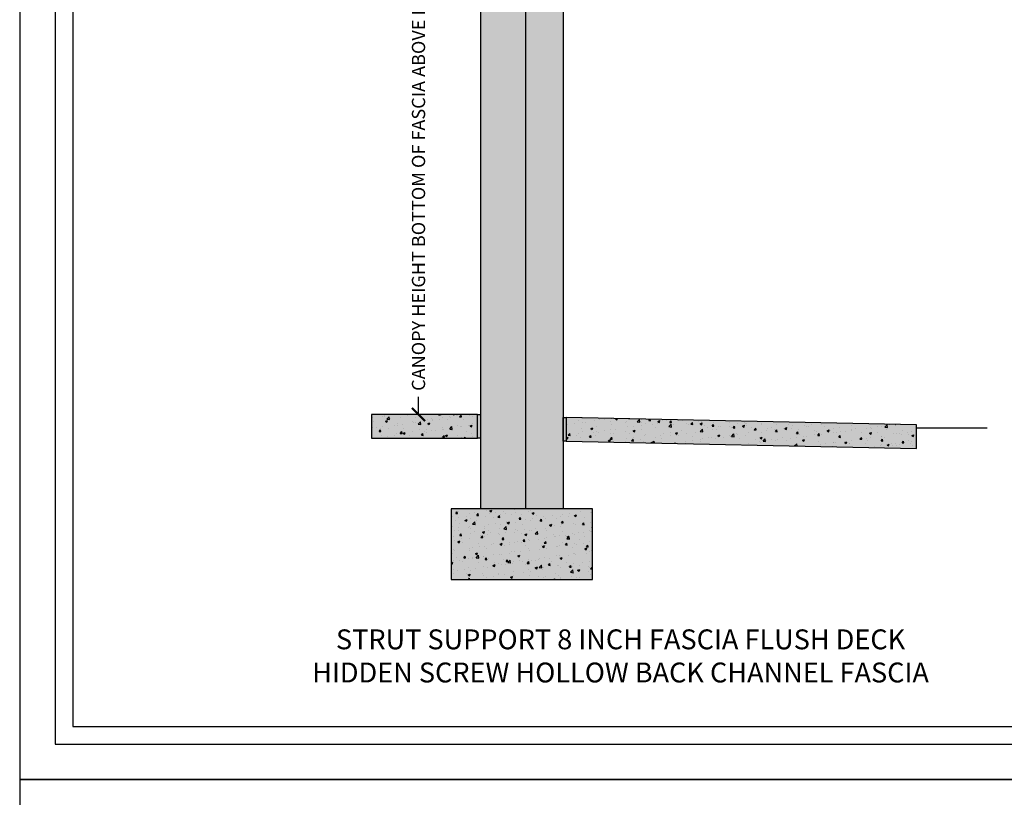
# Model space of a CAD drawing. Units: inches. Extents: x 2736 to 3898, y -10164 to -8580.
# Drawn here: x 2736 to 2903, y -9639 to -9507 of the extents above; entities that cross this region are included whole.
import ezdxf

# ---------------------------------------------------------------- set-up
doc = ezdxf.new("R2010")
doc.units = ezdxf.units.IN
doc.header["$LTSCALE"] = 12
doc.header["$MEASUREMENT"] = 0
for name, color, linetype in [('CANOPY7', 7, 'Continuous'), ('DIM3', 3, 'Continuous'), ('EXISTING250', 250, 'Continuous'), ('EXISTING252', 252, 'Continuous'), ('EXISTING254', 254, 'Continuous'), ('TEXT7', 7, 'Continuous'), ('TITLE7', 7, 'Continuous')]:
    doc.layers.add(name, color=color, linetype=linetype)
doc.layers.add('NOPLOT30', color=30, linetype='Continuous', plot=False)
doc.styles.add('TVM', font='trebuc.ttf')
doc.dimstyles.new('TVM', dxfattribs={"dimscale": 96, "dimtxt": 0.09375, "dimasz": 0.09375, "dimexe": 0.09375, "dimexo": 0.09375, "dimgap": 0.015625, "dimtad": 0, "dimdec": 3, "dimzin": 3, "dimdsep": 46, "dimlunit": 4, "dimtxsty": 'TVM', "dimblk": 'ARCHTICK', "dimcen": 0, "dimclrd": 256, "dimclre": 256, "dimclrt": 256, "dimadec": 1, "dimazin": 0, "dimtfac": 1, "dimtdec": 3, "dimtofl": 0, "dimtmove": 0, "dimatfit": 3, "dimfxl": 1, "dimtfill": 1, "dimfrac": 1, "dimtolj": 1, "dimtzin": 0, "dimlwd": -1, "dimlwe": -1, "dimarcsym": 0})

# ---------------------------------------------------------------- blocks, each defined once
blk = doc.blocks.new('*U5')
at = {"layer": 'NOPLOT30'}
for points in [[(8.5, -11), (8.5, 0), (0, 0), (0, -11)], [(8.25, -10.75), (8.25, -0.25), (0.25, -0.25), (0.25, -10.75)]]:
    blk.add_lwpolyline(points, close=True, dxfattribs=at)
at = {"layer": 'TITLE7'}
blk.add_lwpolyline([(8.125, -10.625), (8.125, -0.375), (0.375, -0.375), (0.375, -10.625)], close=True, dxfattribs=at)
blk = doc.blocks.new('_ArchTick')
at = {"color": 0, "linetype": 'ByBlock', "const_width": 0.15}
blk.add_lwpolyline([(-0.5, -0.5), (0.5, 0.5)], dxfattribs=at)
blk = doc.blocks.new('*D12')
at = {"layer": 'Defpoints', "color": 0, "transparency": 16777216}
for p in [(2195.92, -11598.76), (2220.46, -11598.76), (2196.3, -11694.76)]:
    blk.add_point(p, dxfattribs=at)
at = {"layer": 'DIM3', "transparency": 16777216}
for p, q in [((2218.21, -11598.76), (2193.67, -11598.76)), ((2195.92, -11598.76), (2195.92, -11604.43)), ((2195.92, -11694.76), (2195.92, -11689.08)), ((2194.05, -11694.76), (2193.67, -11694.76))]:
    blk.add_line(p, q, dxfattribs=at)
at = {"layer": 'DIM3', "transparency": 16777216, "xscale": 2.25, "yscale": 2.25, "zscale": 2.25}
for p, rotation in [((2195.92, -11598.76), 90), ((2195.92, -11694.76), 270)]:
    blk.add_blockref('_ArchTick', p, dxfattribs=dict(at, rotation=rotation))
at = {"layer": 'DIM3', "transparency": 16777216, "insert": (2195.92, -11646.76), "char_height": 2.25, "attachment_point": 5, "rotation": 90, "style": 'TVM', "bg_fill": 3, "box_fill_scale": 1.25, "bg_fill_color": 256, "bg_fill_true_color": 13158600, "bg_fill_transparency": 0}
blk.add_mtext('\\A1;CANOPY HEIGHT BOTTOM OF FASCIA ABOVE FINISHED FLOOR', dxfattribs=at)

msp = doc.modelspace()

# ---------------------------------------------------------------- hatches: boundary and pattern name
at = {"layer": 'EXISTING252'}
h = msp.add_hatch(dxfattribs=at)
h.set_pattern_fill('AR-CONC', color=256, scale=0.5)
h.set_pattern_definition([(50, (106.392, -10081.3073), (3.586301, -0.3137607), [0.375, -4.125]), (355, (106.392, -10081.3073), (-0.6937567, 3.7609607), [0.3, -3.3]), (100.45144, (106.691, -10081.3335), (2.8925442, 3.4472), [0.318701, -3.5057106]), (46.1842, (106.392, -10080.3073), (5.336207, -0.8275964), [0.5625, -6.1875]), (96.63564, (106.837, -10080.3763), (4.67331, 4.870593), [0.478052, -5.258569]), (351.18416, (106.392, -10080.3073), (4.67331, 4.870593), [0.45, -4.95]), (21, (106.892, -10080.5573), (2.9845353, -2.0130945), [0.375, -4.125]), (326, (106.892, -10080.5573), (1.2165767, 3.62575), [0.3, -3.3]), (71.45144, (107.1408, -10080.725), (4.201112, 1.6126558), [0.318701, -3.5057106]), (37.5, (106.392, -10081.3073), (0.0607993, 1.66446927), [0, -3.26, 0, -3.35, 0, -3.3125]), (7.5, (106.392, -10081.3073), (1.3153477, 1.9720586), [0, -1.91, 0, -3.185, 0, -1.2625]), (327.5, (105.277, -10081.3073), (2.6691122, -0.11277436), [0, -1.25, 0, -3.9, 0, -5.175]), (317.5, (104.777, -10081.3073), (2.9159308, 0.500525), [0, -1.625, 0, -2.59, 0, -3.675])])
h.paths.add_polyline_path([(2795.9449, -9577.7914), (2813.9449, -9577.7914), (2813.9449, -9573.7914), (2795.9449, -9573.7914)])
h = msp.add_hatch(dxfattribs=at)
h.set_pattern_fill('AR-CONC', color=256, scale=0.5)
h.set_pattern_definition([(50, (1376.938, -11133.8773), (3.586301, -0.3137607), [0.375, -4.125]), (355, (1376.938, -11133.8773), (-0.6937567, 3.7609607), [0.3, -3.3]), (100.45144, (1377.2368, -11133.9034), (2.892544, 3.4472), [0.318701, -3.5057106]), (46.1842, (1376.938, -11132.8773), (5.336207, -0.827596), [0.5625, -6.1875]), (96.63564, (1377.3826, -11132.946), (4.67331, 4.870593), [0.478052, -5.258569]), (351.18416, (1376.938, -11132.8773), (4.67331, 4.870593), [0.45, -4.95]), (21, (1377.438, -11133.1273), (2.9845353, -2.0130945), [0.375, -4.125]), (326, (1377.438, -11133.1273), (1.2165767, 3.62575), [0.3, -3.3]), (71.45144, (1377.6867, -11133.295), (4.201112, 1.612656), [0.318701, -3.5057106]), (37.5, (1376.938, -11133.8773), (0.0607993, 1.6644693), [0, -3.26, 0, -3.35, 0, -3.3125]), (7.5, (1376.938, -11133.8773), (1.3153477, 1.9720586), [0, -1.91, 0, -3.185, 0, -1.2625]), (327.5, (1375.823, -11133.8773), (2.6691122, -0.11277436), [0, -1.25, 0, -3.9, 0, -5.175]), (317.5, (1375.323, -11133.8773), (2.9159308, 0.500525), [0, -1.625, 0, -2.59, 0, -3.675])])
h.paths.add_polyline_path([(2828.9449, -9574.2914), (2828.9449, -9578.2923), (2888.4449, -9579.5673), (2888.4449, -9575.5665)])
h = msp.add_hatch(dxfattribs=at)
h.set_pattern_fill('AR-CONC', color=256, scale=0.5)
h.set_pattern_definition([(50, (93.5825, -10089.2714), (3.586301, -0.3137607), [0.375, -4.125]), (355, (93.5825, -10089.2714), (-0.6937567, 3.7609607), [0.3, -3.3]), (100.45144, (93.8813, -10089.2976), (2.8925442, 3.4472), [0.318701, -3.5057106]), (46.1842, (93.5825, -10088.2714), (5.336207, -0.8275964), [0.5625, -6.1875]), (96.63564, (94.027, -10088.3404), (4.67331, 4.870593), [0.478052, -5.258569]), (351.18416, (93.5825, -10088.2714), (4.67331, 4.870593), [0.45, -4.95]), (21, (94.0825, -10088.5214), (2.9845353, -2.0130945), [0.375, -4.125]), (326, (94.0825, -10088.5214), (1.2165767, 3.62575), [0.3, -3.3]), (71.45144, (94.331, -10088.6892), (4.201112, 1.6126558), [0.318701, -3.5057106]), (37.5, (93.5825, -10089.2714), (0.0607993, 1.66446927), [0, -3.26, 0, -3.35, 0, -3.3125]), (7.5, (93.5825, -10089.2714), (1.3153477, 1.9720586), [0, -1.91, 0, -3.185, 0, -1.2625]), (327.5, (92.4675, -10089.2714), (2.6691122, -0.11277436), [0, -1.25, 0, -3.9, 0, -5.175]), (317.5, (91.9675, -10089.2714), (2.9159308, 0.500525), [0, -1.625, 0, -2.59, 0, -3.675])])
h.paths.add_polyline_path([(2809.4449, -9601.7914), (2833.4449, -9601.7914), (2833.4449, -9589.7914), (2809.4449, -9589.7914)])
at = {"layer": 'EXISTING254'}
h = msp.add_hatch(color=256, dxfattribs=at)
h.dxf.hatch_style = 1
h.paths.add_polyline_path([(2828.4449, -9589.7914), (2814.4449, -9589.7914), (2814.4449, -9417.5636), (2828.4449, -9417.5636)])
h = msp.add_hatch(color=256, dxfattribs=at)
h.dxf.hatch_style = 1
h.paths.add_polyline_path([(2795.9449, -9577.7914), (2813.9449, -9577.7914), (2813.9449, -9573.7914), (2795.9449, -9573.7914)])
h = msp.add_hatch(color=256, dxfattribs=at)
h.dxf.hatch_style = 1
h.paths.add_polyline_path([(2813.9449, -9573.7914), (2814.4449, -9573.7914), (2814.4449, -9577.7923), (2813.9449, -9577.7923)])
h = msp.add_hatch(color=256, dxfattribs=at)
h.dxf.hatch_style = 1
h.paths.add_polyline_path([(2828.4449, -9574.2914), (2828.9449, -9574.2914), (2828.9449, -9578.2923), (2828.4449, -9578.2923)])
h = msp.add_hatch(color=256, dxfattribs=at)
h.dxf.hatch_style = 1
h.paths.add_polyline_path([(2828.9449, -9574.2914), (2828.9449, -9578.2923), (2888.4449, -9579.5673), (2888.4449, -9575.5665)])
h = msp.add_hatch(color=256, dxfattribs=at)
h.dxf.hatch_style = 1
h.paths.add_polyline_path([(2809.4449, -9601.7914), (2833.4449, -9601.7914), (2833.4449, -9589.7914), (2809.4449, -9589.7914)])

# ---------------------------------------------------------------- linework, layer by layer
at = {"layer": 'EXISTING250'}
for points in [[(2814.4449, -9417.5636), (2814.4449, -9589.7914)], [(2828.4449, -9417.5636), (2828.4449, -9589.7914)], [(2888.4449, -9576.0665), (2900.4449, -9576.0665)]]:
    msp.add_lwpolyline(points, dxfattribs=at)
for points in [[(2795.9449, -9577.7914), (2813.9449, -9577.7914), (2813.9449, -9573.7914), (2795.9449, -9573.7914)], [(2813.9449, -9573.7914), (2814.4449, -9573.7914), (2814.4449, -9577.7923), (2813.9449, -9577.7923)], [(2828.4449, -9574.2914), (2828.9449, -9574.2914), (2828.9449, -9578.2923), (2828.4449, -9578.2923)], [(2828.9449, -9574.2914), (2828.9449, -9578.2923), (2888.4449, -9579.5673), (2888.4449, -9575.5665)], [(2809.4449, -9601.7914), (2833.4449, -9601.7914), (2833.4449, -9589.7914), (2809.4449, -9589.7914)]]:
    msp.add_lwpolyline(points, close=True, dxfattribs=at)

# ---------------------------------------------------------------- block references
at = {"layer": 'CANOPY7', "xscale": 24, "yscale": 24, "zscale": 24}
for p in [(2736.206, -9371.7673), (2736.206, -9635.7673)]:
    msp.add_blockref('*U5', p, dxfattribs=at)

# ---------------------------------------------------------------- next in the draw order: texts
at = {"layer": 'TEXT7', "insert": (2838.206, -9614.7673), "char_height": 3.375, "attachment_point": 5, "style": 'TVM', "bg_fill": 3, "box_fill_scale": 1.25, "bg_fill_color": 256, "bg_fill_true_color": 13158600, "bg_fill_transparency": 0}
msp.add_mtext('\\A1;STRUT SUPPORT 8 INCH FASCIA FLUSH DECK\\PHIDDEN SCREW HOLLOW BACK CHANNEL FASCIA', dxfattribs=at)

# ---------------------------------------------------------------- next in the draw order: dimensions: what is measured, and where the dimension line sits
at = {"layer": 'DIM3'}
dim = msp.add_linear_dim(base=(2803.9038, -9477.7914), p1=(2804.2844, -9573.7914), p2=(2828.4449, -9477.7914), angle=90, text='CANOPY HEIGHT BOTTOM OF FASCIA ABOVE FINISHED FLOOR', dimstyle='TVM', override={"dimscale": 24}, dxfattribs=at)
dim.commit()
dim.dimension.update_dxf_attribs({"geometry": '*D12', "text_midpoint": (2803.9038, -9525.7914), "insert": (607.9876, 2120.9639)})

# ---------------------------------------------------------------- next in the draw order: linework, layer by layer
at = {"layer": 'EXISTING250'}
msp.add_lwpolyline([(2822.0699, -9417.5636), (2822.0699, -9589.7914)], dxfattribs=at)

doc.saveas('drawing.dxf')
